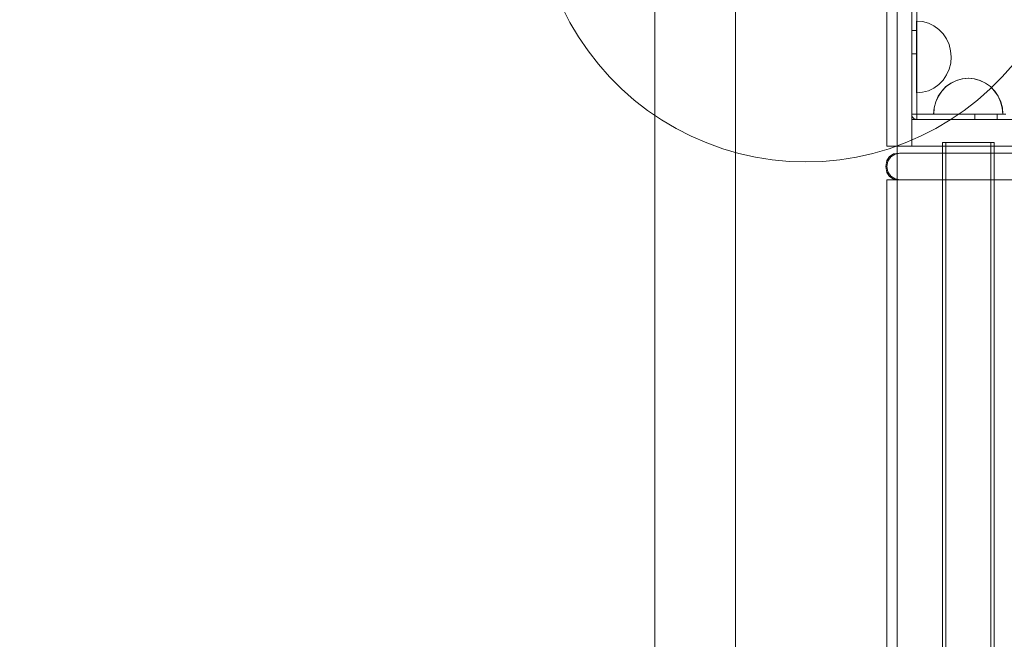
# Model space of a CAD drawing. Units: millimetres. Extents: x 17670 to 24732, y 11222 to 16033.
# Drawn here: x 21234 to 21782, y 13168 to 13513 of the extents above; entities that cross this region are included whole.
import ezdxf

# ---------------------------------------------------------------- set-up
doc = ezdxf.new("R2010")
doc.units = ezdxf.units.MM
doc.header["$MEASUREMENT"] = 0
doc.linetypes.add('Wipeout_Contour', pattern=[1000, 0, -1000])
doc.layers.add('strefa', color=7, linetype='Continuous')
doc.layers.add('strefa_Nr_pióra__7', color=7, linetype='Continuous', lineweight=18)
doc.layers.add('zestaw_Nr_pióra__7', color=7, linetype='Continuous', lineweight=18)
doc.styles.add('GENERATED_STYLE_1', font='txt')
doc.dimstyles.new('GENERATED_STYLE__1', dxfattribs={"dimtxt": 150, "dimasz": 114, "dimexe": 0.18, "dimexo": 300, "dimgap": 0.09, "dimtad": 1, "dimtih": 1, "dimtoh": 1, "dimdec": 0, "dimlfac": 0.1, "dimzin": 0, "dimdsep": 46, "dimtxsty": 'GENERATED_STYLE_1', "dimblk": 'ARROWHEAD_5', "dimblk1": 'ARROWHEAD_5', "dimblk2": 'ARROWHEAD_5', "dimcen": 0.09, "dimclrd": 7, "dimclre": 7, "dimclrt": 7, "dimazin": 0, "dimtfac": 1, "dimtdec": 4, "dimtmove": 0, "dimatfit": 3, "dimfxl": 0, "dimtolj": 1, "dimtzin": 0, "dimarcsym": 0})
doc.dimstyles.new('GENERATED_STYLE__2', dxfattribs={"dimtxt": 150, "dimasz": 114, "dimexe": 0.18, "dimexo": 300, "dimgap": 0.09, "dimtad": 1, "dimdec": 0, "dimlfac": 0.1, "dimzin": 0, "dimdsep": 46, "dimtxsty": 'GENERATED_STYLE_1', "dimblk": 'ARROWHEAD_5', "dimblk1": 'ARROWHEAD_5', "dimblk2": 'ARROWHEAD_5', "dimcen": 0.09, "dimclrd": 7, "dimclre": 7, "dimclrt": 7, "dimazin": 0, "dimtfac": 1, "dimtdec": 4, "dimtmove": 0, "dimatfit": 3, "dimfxl": 0, "dimtolj": 1, "dimtzin": 0, "dimarcsym": 0})

# ---------------------------------------------------------------- blocks, each defined once
blk = doc.blocks.new('*D1')
at = {"layer": 'strefa_Nr_pióra__7', "linetype": 'Continuous'}
for points in [[(17669.72, 15806.42), (17785.6, 15775.37), (17785.6, 15837.47)], [(24188.33, 15806.42), (24072.45, 15837.47), (24072.45, 15775.37)]]:
    blk.add_hatch(color=256, dxfattribs=at).paths.add_polyline_path(points)
for p, q in [((17669.72, 15693.92), (17669.72, 15918.92)), ((24188.33, 15693.92), (24188.33, 15918.92)), ((17669.72, 15806.42), (17785.6, 15837.47)), ((17785.6, 15837.47), (17785.6, 15775.37)), ((24188.33, 15806.42), (24072.45, 15837.47)), ((24072.45, 15775.37), (24072.45, 15837.47)), ((17669.72, 15806.42), (17785.6, 15775.37)), ((17785.6, 15806.42), (24072.45, 15806.42)), ((24188.33, 15806.42), (24072.45, 15775.37))]:
    blk.add_line(p, q, dxfattribs=at)
at = {"color": 254, "linetype": 'Wipeout_Contour', "lineweight": 0, "ltscale": 105163.944172}
blk.add_wipeout([(20738.5, 15816.64), (21119.54, 15816.64), (21119.54, 16006.2), (20738.5, 16006.2)], dxfattribs=at).dxf.layer = 'strefa'
at = {"layer": 'strefa_Nr_pióra__7', "insert": (20758.28, 15836.42), "char_height": 150, "attachment_point": 7, "style": 'GENERATED_STYLE_1'}
blk.add_mtext('\\A1;{\\fArial|b0|i0|c238|p38;652}', dxfattribs=at)
blk = doc.blocks.new('ARROWHEAD_5')
at = {"color": 0, "linetype": 'Continuous', "lineweight": 0}
blk.add_line((0, 0), (-1, 0), dxfattribs=at)
blk.add_solid([(-1, 0.2679), (0, 0), (-1, -0.2679), (-1, 0.2679)], dxfattribs=at)
blk = doc.blocks.new('*D3')
at = {"layer": 'strefa_Nr_pióra__7', "linetype": 'Continuous'}
for points in [[(24619.5, 15567.77), (24588.45, 15451.89), (24650.55, 15451.89)], [(24619.5, 11221.96), (24650.55, 11337.84), (24588.45, 11337.84)]]:
    blk.add_hatch(color=256, dxfattribs=at).paths.add_polyline_path(points)
for p, q in [((24732, 15567.77), (24507, 15567.77)), ((24619.5, 15567.77), (24588.45, 15451.89)), ((24619.5, 15567.77), (24650.55, 15451.89)), ((24650.55, 15451.89), (24588.45, 15451.89)), ((24619.5, 11337.84), (24619.5, 15451.89)), ((24619.5, 11221.96), (24588.45, 11337.84)), ((24588.45, 11337.84), (24650.55, 11337.84)), ((24619.5, 11221.96), (24650.55, 11337.84)), ((24732, 11221.96), (24507, 11221.96))]:
    blk.add_line(p, q, dxfattribs=at)
at = {"color": 254, "linetype": 'Wipeout_Contour', "lineweight": 0, "ltscale": 111743.473613}
blk.add_wipeout([(24609.28, 13204.34), (24609.28, 13585.39), (24419.72, 13585.39), (24419.72, 13204.34)], dxfattribs=at).dxf.layer = 'strefa'
at = {"layer": 'strefa_Nr_pióra__7', "insert": (24589.5, 13224.12), "char_height": 150, "attachment_point": 7, "rotation": 90, "style": 'GENERATED_STYLE_1'}
blk.add_mtext('\\A1;{\\fArial|b0|i0|c238|p38;435}', dxfattribs=at)

msp = doc.modelspace()

# ---------------------------------------------------------------- linework, layer by layer
at = {"layer": 'zestaw_Nr_pióra__7', "linetype": 'Continuous'}
for p, q in [((21587.51, 13629.03), (21587.51, 12729.03)), ((21632.51, 12729.03), (21632.51, 13629.03)), ((21716.79, 13557.84), (21716.79, 13442.84)), ((21730.64, 13557.84), (21730.64, 13457.73)), ((21722.51, 13540.03), (21722.51, 12818.03)), ((21540.31, 13511.77), (21536.03, 13520.16)), ((21733.51, 13521.91), (21733.51, 13512.17)), ((21545.1, 13503.66), (21540.31, 13511.77)), ((21736.72, 13512.19), (21733.38, 13512.49)), ((21733.38, 13512.19), (21733.38, 13512.49)), ((21736.72, 13512.19), (21733.38, 13512.49)), ((21733.38, 13511.29), (21733.38, 13512.19)), ((21733.38, 13509.81), (21733.38, 13511.29)), ((21733.51, 13512.17), (21733.51, 13500.69)), ((21739.96, 13511.29), (21736.72, 13512.19)), ((21739.96, 13511.29), (21736.72, 13512.19)), ((21743, 13509.82), (21739.96, 13511.29)), ((21743, 13509.82), (21739.96, 13511.29)), ((21733.51, 13507.19), (21730.64, 13507.19)), ((21733.38, 13507.81), (21733.38, 13509.81)), ((21733.39, 13505.35), (21733.38, 13507.81)), ((21733.51, 13507.19), (21733.51, 13507.19)), ((21745.75, 13507.83), (21743, 13509.82)), ((21745.75, 13507.83), (21743, 13509.82)), ((21748.12, 13505.36), (21745.75, 13507.83)), ((21748.12, 13505.36), (21745.75, 13507.83)), ((21550.4, 13495.86), (21545.1, 13503.66)), ((21733.39, 13502.49), (21733.39, 13505.35)), ((21733.39, 13499.33), (21733.39, 13502.49)), ((21733.51, 13500.69), (21733.51, 13460.71)), ((21750.05, 13502.51), (21748.12, 13505.36)), ((21750.05, 13502.51), (21748.12, 13505.36)), ((21751.47, 13499.35), (21750.05, 13502.51)), ((21751.47, 13499.35), (21750.05, 13502.51)), ((21556.18, 13488.42), (21550.4, 13495.86)), ((21733.39, 13495.97), (21733.39, 13499.33)), ((21733.4, 13492.49), (21733.39, 13495.97)), ((21752.34, 13495.98), (21751.47, 13499.35)), ((21752.34, 13495.98), (21751.47, 13499.35)), ((21752.64, 13492.51), (21752.34, 13495.98)), ((21752.64, 13492.51), (21752.34, 13495.98)), ((21733.51, 13494.2), (21730.64, 13494.2)), ((21733.51, 13494.2), (21730.64, 13494.2)), ((21733.4, 13489.02), (21733.4, 13492.49)), ((21752.64, 13492.51), (21752.35, 13489.04)), ((21752.64, 13492.51), (21752.35, 13489.04)), ((21562.41, 13481.35), (21556.18, 13488.42)), ((21733.4, 13485.65), (21733.4, 13489.02)), ((21733.4, 13482.49), (21733.4, 13485.65)), ((21751.48, 13485.67), (21750.07, 13482.51)), ((21751.48, 13485.67), (21750.07, 13482.51)), ((21752.35, 13489.04), (21751.48, 13485.67)), ((21752.35, 13489.04), (21751.48, 13485.67)), ((21787.33, 13488.42), (21781.1, 13481.35)), ((21569.07, 13474.69), (21562.41, 13481.35)), ((21733.41, 13479.64), (21733.4, 13482.49)), ((21733.41, 13477.17), (21733.41, 13479.64)), ((21748.15, 13479.65), (21745.78, 13477.18)), ((21748.15, 13479.65), (21745.78, 13477.18)), ((21750.07, 13482.51), (21748.15, 13479.65)), ((21750.07, 13482.51), (21748.15, 13479.65)), ((21755.51, 13479.44), (21752.47, 13477.96)), ((21755.61, 13479.44), (21752.57, 13477.96)), ((21758.75, 13480.34), (21755.51, 13479.44)), ((21758.85, 13480.34), (21755.61, 13479.44)), ((21762.09, 13480.64), (21758.75, 13480.34)), ((21762.19, 13480.64), (21758.85, 13480.34)), ((21762.09, 13480.64), (21765.43, 13480.34)), ((21762.19, 13480.64), (21765.53, 13480.34)), ((21765.43, 13480.34), (21768.67, 13479.44)), ((21765.53, 13480.34), (21768.77, 13479.44)), ((21768.67, 13479.44), (21771.71, 13477.96)), ((21768.77, 13479.44), (21771.81, 13477.96)), ((21781.1, 13481.35), (21774.43, 13474.69)), ((21576.14, 13468.45), (21569.07, 13474.69)), ((21733.41, 13475.17), (21733.41, 13477.17)), ((21733.41, 13473.7), (21733.41, 13475.17)), ((21733.41, 13472.8), (21733.41, 13473.7)), ((21736.75, 13472.8), (21733.41, 13472.49)), ((21736.75, 13472.8), (21733.41, 13472.49)), ((21733.41, 13472.49), (21733.41, 13472.8)), ((21739.99, 13473.71), (21736.75, 13472.8)), ((21739.99, 13473.71), (21736.75, 13472.8)), ((21743.03, 13475.18), (21739.99, 13473.71)), ((21743.03, 13475.18), (21739.99, 13473.71)), ((21745.78, 13477.18), (21743.03, 13475.18)), ((21745.78, 13477.18), (21743.03, 13475.18)), ((21747.35, 13473.5), (21745.43, 13470.64)), ((21747.45, 13473.5), (21745.53, 13470.64)), ((21749.72, 13475.96), (21747.35, 13473.5)), ((21749.82, 13475.96), (21747.45, 13473.5)), ((21752.47, 13477.96), (21749.72, 13475.96)), ((21752.57, 13477.96), (21749.82, 13475.96)), ((21774.43, 13474.69), (21767.37, 13468.45)), ((21771.71, 13477.96), (21774.46, 13475.96)), ((21771.81, 13477.96), (21774.56, 13475.96)), ((21774.46, 13475.96), (21776.83, 13473.5)), ((21774.56, 13475.96), (21776.93, 13473.5)), ((21776.83, 13473.5), (21778.75, 13470.64)), ((21776.93, 13473.5), (21778.85, 13470.64)), ((21583.58, 13462.68), (21576.14, 13468.45)), ((21744.01, 13467.48), (21743.14, 13464.12)), ((21744.11, 13467.48), (21743.24, 13464.12)), ((21745.43, 13470.64), (21744.01, 13467.48)), ((21745.53, 13470.64), (21744.11, 13467.48)), ((21767.37, 13468.45), (21759.92, 13462.68)), ((21778.75, 13470.64), (21780.17, 13467.48)), ((21778.85, 13470.64), (21780.27, 13467.48)), ((21780.17, 13467.48), (21781.04, 13464.12)), ((21780.27, 13467.48), (21781.14, 13464.12)), ((21591.38, 13457.38), (21583.58, 13462.68)), ((21743.14, 13464.12), (21742.85, 13460.64)), ((21743.24, 13464.12), (21742.95, 13460.64)), ((21759.92, 13462.68), (21752.13, 13457.38)), ((21781.04, 13464.12), (21781.33, 13460.64)), ((21781.14, 13464.12), (21781.43, 13460.64)), ((21599.49, 13452.58), (21591.38, 13457.38)), ((21733.51, 13460.71), (21730.64, 13460.71)), ((21730.73, 13459.94), (21730.64, 13460.45)), ((21730.64, 13457.73), (21828.95, 13457.73)), ((21730.64, 13442.84), (21730.64, 13457.73)), ((21730.9, 13459.45), (21730.73, 13459.94)), ((21731.15, 13459), (21730.9, 13459.45)), ((21731.47, 13458.6), (21731.15, 13459)), ((21731.86, 13458.26), (21731.47, 13458.6)), ((21731.86, 13458.26), (21731.86, 13458.26)), ((21732.29, 13458), (21731.86, 13458.26)), ((21732.29, 13458), (21732.29, 13458)), ((21732.76, 13457.82), (21732.29, 13458)), ((21732.76, 13457.82), (21732.76, 13457.82)), ((21733.26, 13457.73), (21732.76, 13457.82)), ((21733.26, 13457.73), (21733.26, 13457.73)), ((21771.97, 13460.71), (21733.51, 13460.71)), ((21733.51, 13457.73), (21733.51, 13460.71)), ((21743.14, 13460.64), (21742.85, 13460.64)), ((21744.01, 13460.64), (21743.14, 13460.64)), ((21745.43, 13460.64), (21744.01, 13460.64)), ((21752.13, 13457.38), (21744.02, 13452.58)), ((21747.35, 13460.64), (21745.43, 13460.64)), ((21749.72, 13460.64), (21747.35, 13460.64)), ((21752.47, 13460.64), (21749.72, 13460.64)), ((21755.51, 13460.64), (21752.47, 13460.64)), ((21758.75, 13460.64), (21755.51, 13460.64)), ((21762.09, 13460.64), (21758.75, 13460.64)), ((21765.43, 13460.64), (21762.09, 13460.64)), ((21768.67, 13460.64), (21765.43, 13460.64)), ((21765.72, 13457.73), (21765.72, 13460.71)), ((21771.71, 13460.64), (21768.67, 13460.64)), ((21774.46, 13460.64), (21771.71, 13460.64)), ((21783.01, 13460.71), (21771.97, 13460.71)), ((21776.83, 13460.64), (21774.46, 13460.64)), ((21778.75, 13460.64), (21776.83, 13460.64)), ((21778.22, 13457.73), (21778.22, 13460.71)), ((21780.17, 13460.64), (21778.75, 13460.64)), ((21781.04, 13460.64), (21780.17, 13460.64)), ((21781.33, 13460.64), (21781.04, 13460.64)), ((21781.43, 13460.64), (21781.33, 13460.64)), ((21607.89, 13448.31), (21599.49, 13452.58)), ((21744.02, 13452.58), (21735.62, 13448.31)), ((21616.53, 13444.56), (21607.89, 13448.31)), ((21735.62, 13448.31), (21726.97, 13444.56)), ((21625.4, 13441.37), (21616.53, 13444.56)), ((21634.45, 13438.74), (21625.4, 13441.37)), ((21718.1, 13441.37), (21709.06, 13438.74)), ((21716.79, 13442.84), (21730.64, 13442.84)), ((21726.97, 13444.56), (21718.1, 13441.37)), ((21730.64, 13442.84), (21828.95, 13442.84)), ((21747.74, 13444.84), (21747.74, 12911.84)), ((21748.23, 13444.84), (21747.74, 13444.84)), ((21749.67, 13444.84), (21748.23, 13444.84)), ((21749.66, 13444.84), (21749.66, 12911.84)), ((21751.97, 13444.84), (21749.67, 13444.84)), ((21754.95, 13444.84), (21751.97, 13444.84)), ((21758.44, 13444.84), (21754.95, 13444.84)), ((21762.17, 13444.84), (21758.44, 13444.84)), ((21765.9, 13444.84), (21762.17, 13444.84)), ((21769.38, 13444.84), (21765.9, 13444.84)), ((21772.37, 13444.84), (21769.38, 13444.84)), ((21774.67, 13444.84), (21772.37, 13444.84)), ((21776.11, 13444.84), (21774.67, 13444.84)), ((21774.68, 13444.84), (21774.68, 12911.84)), ((21776.6, 13444.84), (21776.11, 13444.84)), ((21776.6, 13444.84), (21776.6, 12911.84)), ((21643.65, 13436.69), (21634.45, 13438.74)), ((21652.95, 13435.21), (21643.65, 13436.69)), ((21662.33, 13434.33), (21652.95, 13435.21)), ((21671.75, 13434.03), (21662.33, 13434.33)), ((21681.17, 13434.33), (21671.75, 13434.03)), ((21690.55, 13435.21), (21681.17, 13434.33)), ((21699.86, 13436.69), (21690.55, 13435.21)), ((21709.06, 13438.74), (21699.86, 13436.69)), ((21716.32, 13431.53), (21716.81, 13434.76)), ((21716.77, 13431.53), (21717.34, 13434.37)), ((21718.21, 13437.08), (21716.81, 13434.76)), ((21718.95, 13436.77), (21717.34, 13434.37)), ((21720.53, 13438.47), (21718.21, 13437.08)), ((21718.95, 13436.78), (21718.94, 13436.77)), ((21721.36, 13438.38), (21718.95, 13436.77)), ((21723.77, 13438.95), (21720.53, 13438.47)), ((21721.36, 13438.38), (21721.35, 13438.38)), ((21724.19, 13438.95), (21721.36, 13438.38)), ((21723.77, 13438.95), (21724.13, 13438.95)), ((21724.13, 13438.95), (21725.6, 13438.95)), ((21725.6, 13438.95), (21728.13, 13438.95)), ((21728.13, 13438.95), (21731.63, 13438.95)), ((21731.63, 13438.95), (21736.01, 13438.95)), ((21741.13, 13438.95), (21736.01, 13438.95)), ((21741.13, 13438.95), (21746.83, 13438.95)), ((21746.83, 13438.95), (21752.94, 13438.95)), ((21752.94, 13438.95), (21759.24, 13438.95)), ((21759.24, 13438.95), (21765.02, 13438.95)), ((21765.02, 13438.95), (22081.88, 13438.95)), ((21716.32, 13431.37), (21716.32, 13431.53)), ((21716.32, 13431.37), (21716.81, 13428.13)), ((21716.77, 13431.37), (21716.77, 13431.53)), ((21716.77, 13431.37), (21717.34, 13428.53)), ((21716.77, 13423.95), (21716.77, 12928.48)), ((22114.81, 13423.95), (21716.77, 13423.95)), ((21718.21, 13425.82), (21716.81, 13428.13)), ((21718.95, 13426.12), (21717.34, 13428.53)), ((21720.53, 13424.42), (21718.21, 13425.82)), ((21718.94, 13426.12), (21718.95, 13426.12)), ((21721.36, 13424.51), (21718.95, 13426.12)), ((21723.77, 13423.95), (21720.53, 13424.42)), ((21721.36, 13424.51), (21721.35, 13424.51)), ((21724.19, 13423.95), (21721.36, 13424.51)), ((21723.77, 13423.95), (21724.13, 13423.95)), ((21724.13, 13423.95), (21725.6, 13423.95)), ((21725.6, 13423.95), (21728.13, 13423.95)), ((21728.13, 13423.95), (21731.63, 13423.95)), ((21731.63, 13423.95), (21736.01, 13423.95)), ((21741.13, 13423.95), (21736.01, 13423.95)), ((21741.13, 13423.95), (21746.83, 13423.95)), ((21746.83, 13423.95), (21752.94, 13423.95)), ((21759.24, 13423.95), (21752.94, 13423.95)), ((21759.24, 13423.95), (21765.02, 13423.95)), ((22081.88, 13423.95), (21765.02, 13423.95))]:
    msp.add_line(p, q, dxfattribs=at)

# ---------------------------------------------------------------- next in the draw order: dimensions: what is measured, and where the dimension line sits
at = {"layer": 'strefa', "linetype": 'Continuous'}
dim = msp.add_linear_dim(base=(24188.33, 15806.42), p1=(17669.72, 13184.34), p2=(24188.33, 13245.66), dimstyle='GENERATED_STYLE__1', dxfattribs=at)
dim.commit()
dim.dimension.update_dxf_attribs({"geometry": '*D1', "text_midpoint": (20929.02, 15911.42), "dimtype": 160})

# ---------------------------------------------------------------- next in the draw order: dimensions: what is measured, and where the dimension line sits
dim = msp.add_linear_dim(base=(24619.5, 15567.77), p1=(20702.28, 11221.96), p2=(20773.82, 15567.77), angle=90, dimstyle='GENERATED_STYLE__2', dxfattribs=at)
dim.commit()
dim.dimension.update_dxf_attribs({"geometry": '*D3', "text_midpoint": (24514.5, 13394.86), "dimtype": 160, "text_rotation": 90})

doc.saveas('drawing.dxf')
